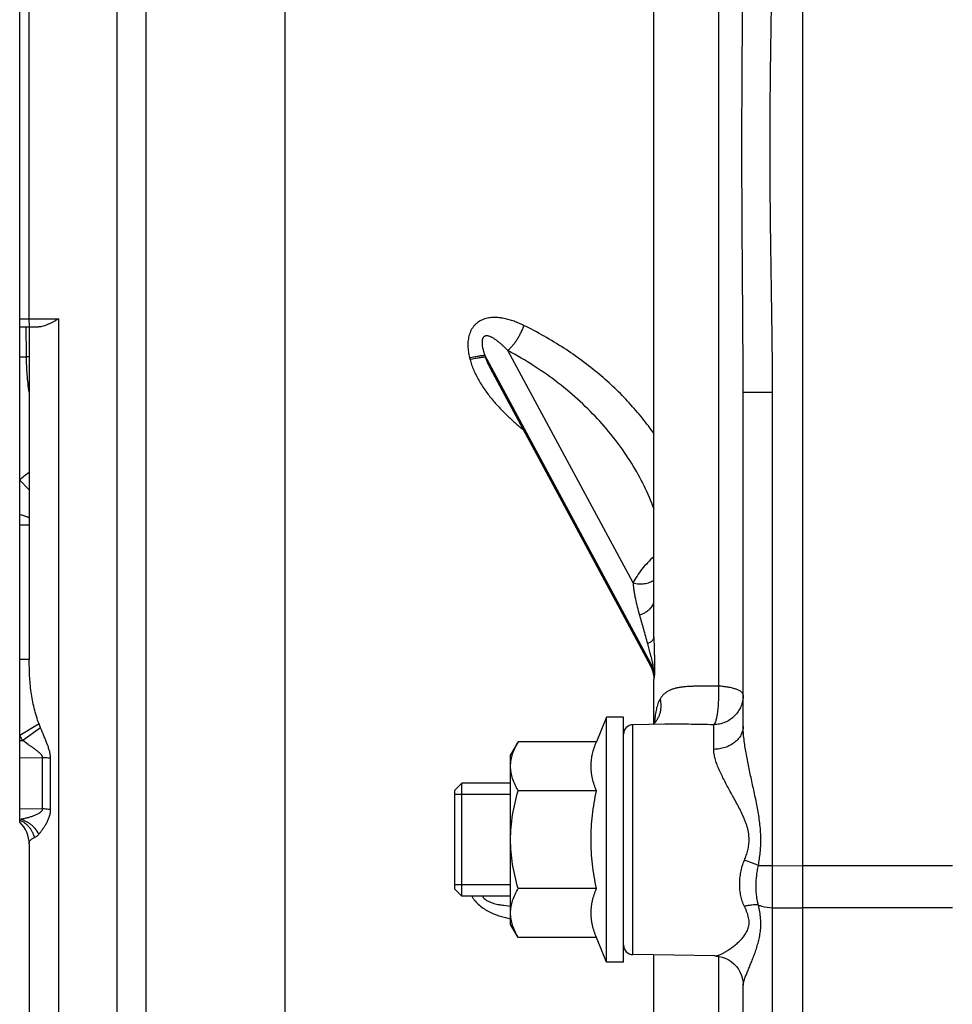
# Model space of a CAD drawing. Units: inches. Extents: x 0 to 33.1, y 0 to 23.4.
# Drawn here: x 17.2 to 19.2, y 7.3 to 9.3 of the extents above; entities that cross this region are included whole.
import ezdxf

# ---------------------------------------------------------------- set-up
doc = ezdxf.new("R2010")
doc.units = ezdxf.units.IN
doc.header["$LTSCALE"] = 1.821063
doc.header["$MEASUREMENT"] = 0
doc.linetypes.add('HIDDEN', pattern=[0.2, 0.1, -0.1])
doc.layers.get('0').update_dxf_attribs({"linetype": 'CONTINUOUS'})
doc.layers.add('8_AXIS', color=7, linetype='CONTINUOUS')
doc.layers.add('DEFAULT_2', color=8, linetype='HIDDEN')
doc.styles.get("Standard").update_dxf_attribs({"font": 'arial.ttf'})
doc.dimstyles.new('DIMSTYLE_1', dxfattribs={"dimtxt": 0.156, "dimasz": 0.19, "dimexe": 0.12, "dimexo": 0.06, "dimgap": 0.078, "dimtad": 0, "dimtih": 1, "dimtoh": 1, "dimdec": 3, "dimlfac": 2, "dimzin": 4, "dimdsep": 46, "dimtxsty": 'Standard', "dimblk": '_FILLED', "dimblk1": '_FILLED', "dimblk2": '_FILLED', "dimcen": 0.09, "dimazin": 1, "dimtp": 0.01, "dimtm": 0.01, "dimtfac": 1, "dimtofl": 0, "dimtmove": 0, "dimatfit": 3, "dimldrblk": '_FILLED', "dimfxl": 1, "dimtolj": 1, "dimtzin": 4, "dimarcsym": 0})

# ---------------------------------------------------------------- blocks, each defined once
blk = doc.blocks.new('_FILLED')
at = {"color": 0, "linetype": 'ByBlock'}
blk.add_solid([(0, 0), (-1, 0.166), (-1, -0.166)], dxfattribs=at)
blk = doc.blocks.new('*D4')
at = {"color": 2, "linetype": 'Continuous', "transparency": 16777216}
for p, q in [((14.337, 8.5116), (14.337, 2.3479)), ((21.9954, 4.0021), (21.9954, 2.3479)), ((14.337, 2.4679), (17.6826, 2.4679)), ((21.9954, 2.4679), (18.6499, 2.4679))]:
    blk.add_line(p, q, dxfattribs=at)
at = {"color": 2, "linetype": 'Continuous', "transparency": 16777216, "xscale": 0.19, "yscale": 0.19, "zscale": 0.19, "rotation": 180}
blk.add_blockref('_FILLED', (14.337, 2.4679), dxfattribs=at)
at = {"color": 2, "linetype": 'Continuous', "transparency": 16777216, "xscale": 0.19, "yscale": 0.19, "zscale": 0.19}
blk.add_blockref('_FILLED', (21.9954, 2.4679), dxfattribs=at)
at = {"color": 2, "linetype": 'Continuous', "transparency": 16777216, "insert": (18.1662, 2.5459), "char_height": 0.156, "width": 0.811316, "attachment_point": 2, "line_spacing_factor": 0.9}
blk.add_mtext('(15.317)', dxfattribs=at)

msp = doc.modelspace()

# ---------------------------------------------------------------- linework, layer by layer
at = {"color": 7, "linetype": 'Continuous'}
for p, q in [((18.11478, 7.72796), (18.12955, 7.74273)), ((18.23167, 7.74273), (18.12955, 7.74273)), ((18.12955, 7.50651), (18.12955, 7.74273)), ((18.11478, 7.52127), (18.11478, 7.72796)), ((18.11478, 7.52127), (18.12955, 7.50651)), ((18.23167, 7.50651), (18.12955, 7.50651))]:
    msp.add_line(p, q, dxfattribs=at)
at = {"layer": '8_AXIS', "color": 7, "linetype": 'Continuous'}
for p, q in [((18.84289, 5.32164), (18.84289, 12.82164)), ((18.53139, 8.04804), (18.53139, 10.09524)), ((17.20539, 7.66082), (17.20539, 9.62561)), ((17.22539, 8.71345), (17.22539, 9.42982)), ((17.20539, 8.69664), (17.24453, 8.69664)), ((17.22539, 8.69664), (17.22539, 8.00135)), ((18.19358, 8.6011), (18.52391, 7.98796)), ((18.71789, 7.86181), (18.71789, 8.56039)), ((18.53139, 7.8673), (18.53139, 7.95917)), ((18.43245, 7.88052), (18.41119, 7.82919)), ((18.46789, 7.88052), (18.43245, 7.88052)), ((18.43245, 7.36871), (18.43245, 7.88052)), ((18.46789, 7.36871), (18.46789, 7.88052)), ((18.55438, 7.86613), (18.48754, 7.86496)), ((18.5309, 7.86676), (18.52973, 7.8657)), ((18.53091, 7.86677), (18.5309, 7.86676)), ((18.24749, 7.82919), (18.23167, 7.80178)), ((18.41119, 7.82919), (18.24749, 7.82919)), ((18.23167, 7.44745), (18.23167, 7.80178)), ((18.41119, 7.7269), (18.24749, 7.7269)), ((17.22539, 7.61521), (17.22539, 6.88306)), ((18.41119, 7.52233), (18.24749, 7.52233)), ((18.21775, 7.48726), (18.23167, 7.4856)), ((18.24749, 7.42004), (18.23167, 7.44745)), ((18.41119, 7.42004), (18.24749, 7.42004)), ((18.43245, 7.36871), (18.41119, 7.42004)), ((18.65866, 7.38129), (18.48754, 7.38427)), ((18.53139, 5.98118), (18.53139, 7.38351)), ((18.46789, 7.36871), (18.43245, 7.36871)), ((18.71789, 6.82647), (18.71789, 7.32044))]:
    msp.add_line(p, q, dxfattribs=at)
at = {"layer": '8_AXIS', "color": 9, "linetype": 'Continuous'}
for p, q in [((17.76046, 6.53427), (17.76046, 11.60901)), ((18.66608, 10.19768), (18.66608, 7.94559)), ((17.46951, 6.76761), (17.46951, 9.45097)), ((17.40912, 6.81843), (17.40912, 9.44215)), ((17.20539, 8.71345), (17.22539, 8.71345)), ((17.22539, 8.71345), (17.2868, 8.71346)), ((17.22556, 8.69664), (17.22539, 8.71345)), ((17.2868, 8.71346), (17.2868, 6.82057)), ((17.20539, 8.63414), (17.21941, 8.63414)), ((17.22539, 8.63427), (17.21941, 8.63414)), ((18.14591, 8.63254), (18.14678, 8.62909)), ((18.52899, 7.98553), (18.17773, 8.63752)), ((18.17773, 8.63752), (18.17854, 8.63401)), ((18.17854, 8.63401), (18.52883, 7.98383)), ((18.48763, 8.16127), (18.22578, 8.64731)), ((18.71789, 8.56039), (18.7793, 8.56039)), ((18.7793, 7.57057), (18.7793, 8.56039)), ((17.22336, 8.35801), (17.20539, 8.37645)), ((17.22541, 8.3559), (17.22336, 8.35801)), ((17.22539, 8.28235), (17.20539, 8.28235)), ((17.22539, 8.00135), (17.20539, 8.00135)), ((18.52553, 7.98526), (18.52391, 7.98796)), ((18.53226, 7.97141), (18.53139, 7.95917)), ((17.24575, 7.86661), (17.20539, 7.84213)), ((17.24907, 7.85806), (17.24575, 7.86661)), ((18.53277, 7.8722), (18.53276, 7.87206)), ((18.53277, 7.8722), (18.53276, 7.87206)), ((17.24907, 7.85806), (17.21164, 7.83171)), ((18.48754, 7.38427), (18.48754, 7.86496)), ((18.65648, 7.81334), (18.65648, 7.86492)), ((17.20539, 7.83174), (17.21164, 7.83171)), ((17.20539, 7.79624), (17.25317, 7.79599)), ((17.25317, 7.68882), (17.25317, 7.79599)), ((17.26992, 7.68721), (17.26992, 7.79451)), ((17.20539, 7.68966), (17.25317, 7.68882)), ((18.7499, 7.57057), (18.7793, 7.57057)), ((18.7793, 7.57057), (18.84289, 7.57011)), ((18.7793, 7.48219), (18.7793, 7.57057)), ((19.15539, 7.57011), (18.84289, 7.57011)), ((18.7793, 7.48219), (18.84289, 7.48173)), ((18.7793, 6.78228), (18.7793, 7.48219)), ((19.15539, 7.48172), (18.84289, 7.48172)), ((18.66608, 7.38062), (18.66608, 5.81285))]:
    msp.add_line(p, q, dxfattribs=at)
at = {"layer": '8_AXIS', "color": 7, "linetype": 'Continuous'}
for points in [[(18.52391, 7.98796), (18.52607, 7.98355), (18.52841, 7.97739), (18.53007, 7.97109)], [(18.53007, 7.97109), (18.53106, 7.96474), (18.53135, 7.95917)], [(18.53483, 7.87198), (18.5349, 7.87218), (18.53471, 7.87177), (18.53401, 7.87058), (18.53261, 7.86866), (18.53091, 7.86677)], [(18.65866, 7.38129), (18.66219, 7.38112), (18.66784, 7.38039), (18.67397, 7.37896), (18.68033, 7.37672), (18.6867, 7.37363), (18.69284, 7.36968), (18.69857, 7.36493), (18.7037, 7.3595), (18.70812, 7.35348), (18.71177, 7.34699), (18.71459, 7.34015), (18.71656, 7.33306), (18.71764, 7.32587), (18.71789, 7.32043)]]:
    msp.add_lwpolyline(points, dxfattribs=at)
at = {"layer": '8_AXIS', "color": 9, "linetype": 'Continuous'}
for centre, radius, start, end in [((17.21852, 8.64375), 0.05288, 83.12466, 89.99576), ((17.21852, 8.64372), 0.05292, 82.63085, 83.12497), ((17.21851, 8.64369), 0.05295, 82.44537, 82.63088), ((18.69072, 7.96901), 0.16258, 174.16556, 174.76994), ((18.80373, 7.95468), 0.27199, 176.08574, 176.47336), ((18.83747, 7.84744), 0.30571, 175.38113, 176.01959), ((17.35764, 7.93337), 0.17791, 211.15034, 214.84932)]:
    msp.add_arc(centre, radius, start, end, dxfattribs=at)
at = {"layer": '8_AXIS', "color": 7, "linetype": 'Continuous'}
for centre, radius, start, end in [((18.48789, 7.84496), 0.02, 91, 180), ((17.16339, 7.61521), 0.062, 0.00012, 47.35772), ((18.48789, 7.40427), 0.02, 180, 269)]:
    msp.add_arc(centre, radius, start, end, dxfattribs=at)
at = {"layer": '8_AXIS', "color": 9, "linetype": 'Continuous'}
for points, knots in [([(18.71789, 8.56039), (18.71789, 8.60295), (18.71748, 8.68811), (18.71643, 8.81589), (18.71556, 8.94374), (18.71522, 9.07164), (18.71556, 9.19953), (18.71643, 9.32739), (18.71748, 9.45516), (18.71789, 9.54032), (18.71789, 9.58288)], [0, 0, 0, 0, 0.1248713, 0.2498524, 0.3749076, 0.4999999, 0.6250922, 0.7501475, 0.8751286, 1, 1, 1, 1]), ([(18.7793, 8.56039), (18.7793, 8.58169), (18.77909, 8.6243), (18.77838, 8.68821), (18.77744, 8.75211), (18.77645, 8.81601), (18.77552, 8.87991), (18.77478, 8.94382), (18.7743, 9.00773), (18.77413, 9.07164), (18.7743, 9.13555), (18.77478, 9.19946), (18.77552, 9.26336), (18.77645, 9.32726), (18.77744, 9.39117), (18.77838, 9.45507), (18.77909, 9.51897), (18.7793, 9.56158), (18.7793, 9.58288)], [0, 0, 0, 0, 0.0625, 0.1250002, 0.1875001, 0.2500001, 0.3125, 0.375, 0.4375, 0.5, 0.5625, 0.625, 0.6874999, 0.7499999, 0.8124999, 0.8749998, 0.9375, 1, 1, 1, 1]), ([(18.25893, 8.69996), (18.25569, 8.70155), (18.24914, 8.70459), (18.23908, 8.70861), (18.22879, 8.71197), (18.2183, 8.71457), (18.20762, 8.71623), (18.19682, 8.71674), (18.18602, 8.71582), (18.17721, 8.71358), (18.17049, 8.71075), (18.16567, 8.70806), (18.16114, 8.7048), (18.15698, 8.70098), (18.15328, 8.69661), (18.1501, 8.69177), (18.14746, 8.68653), (18.14468, 8.67907), (18.1426, 8.66916), (18.14209, 8.65693), (18.14323, 8.64464), (18.14489, 8.63655), (18.14591, 8.63254)], [0, 0, 0, 0, 0.0599131, 0.1197551, 0.1795179, 0.2391995, 0.2988115, 0.3583966, 0.4180585, 0.4780033, 0.5082304, 0.5386861, 0.569438, 0.600551, 0.6320753, 0.6640369, 0.6964326, 0.7292326, 0.7957761, 0.8633249, 0.9314921, 1, 1, 1, 1]), ([(17.21941, 8.63414), (17.21941, 8.6382), (17.2194, 8.64425), (17.21937, 8.65222), (17.21934, 8.65798), (17.2193, 8.66351), (17.21926, 8.66875), (17.21921, 8.67366), (17.21915, 8.67819), (17.21909, 8.6823), (17.21903, 8.68543), (17.21898, 8.6877), (17.21894, 8.68921), (17.2189, 8.69059), (17.21886, 8.69183), (17.21882, 8.69294), (17.21878, 8.6939), (17.21874, 8.69472), (17.2187, 8.69539), (17.21866, 8.69586), (17.21863, 8.69616), (17.21861, 8.69632), (17.21859, 8.69646), (17.21857, 8.69655), (17.21856, 8.69661), (17.21853, 8.69664), (17.21853, 8.69664)], [0, 0, 0, 0, 0.1949989, 0.2901482, 0.3825046, 0.4711777, 0.5553141, 0.6341038, 0.7067884, 0.7726683, 0.8311097, 0.8573625, 0.8815507, 0.9036165, 0.9235069, 0.9411744, 0.9565769, 0.9696778, 0.9804474, 0.9888614, 0.9921803, 0.9949054, 0.9970371, 0.9985792, 0.9995444, 1, 1, 1, 1]), ([(18.25893, 8.69996), (18.25815, 8.69744), (18.25637, 8.6924), (18.25319, 8.68496), (18.24951, 8.67766), (18.24538, 8.67062), (18.24089, 8.66396), (18.2361, 8.65779), (18.2311, 8.65222), (18.22756, 8.64886), (18.22578, 8.64731)], [0, 0, 0, 0, 0.1257574, 0.2546797, 0.3850847, 0.515235, 0.6434059, 0.7679318, 0.887255, 1, 1, 1, 1]), ([(18.53173, 8.47288), (18.52393, 8.48415), (18.50734, 8.50638), (18.4799, 8.53832), (18.44968, 8.56907), (18.41673, 8.59851), (18.3811, 8.62653), (18.32945, 8.66224), (18.28781, 8.68574), (18.25893, 8.69996)], [0, 0, 0, 0, 0.1146259, 0.2318594, 0.3519186, 0.4749936, 0.601244, 0.7307967, 1, 1, 1, 1]), ([(18.22578, 8.64731), (18.22305, 8.65015), (18.21889, 8.65434), (18.21315, 8.6597), (18.20874, 8.66356), (18.20422, 8.66723), (18.19955, 8.67065), (18.1955, 8.67323), (18.19214, 8.67505), (18.18957, 8.67624), (18.18691, 8.67722), (18.18417, 8.67791), (18.1818, 8.67812), (18.17989, 8.67796), (18.17844, 8.67761), (18.17702, 8.67699), (18.1757, 8.67605), (18.17453, 8.67478), (18.1736, 8.67325), (18.1729, 8.67152), (18.17225, 8.66908), (18.17189, 8.66594), (18.17192, 8.66217), (18.17227, 8.65846), (18.17285, 8.65481), (18.17385, 8.65007), (18.17542, 8.64428), (18.17693, 8.63975), (18.17773, 8.63752)], [0, 0, 0, 0, 0.1166347, 0.1746749, 0.2324749, 0.2899803, 0.3471191, 0.4037985, 0.4319443, 0.4599475, 0.4878165, 0.5156092, 0.5435238, 0.5577146, 0.5722335, 0.5873069, 0.6031993, 0.6200783, 0.6378597, 0.6562472, 0.6749283, 0.7123957, 0.7495737, 0.7863293, 0.822684, 0.8586876, 0.9298122, 1, 1, 1, 1]), ([(17.2253, 8.56013), (17.22438, 8.56625), (17.22279, 8.57853), (17.22109, 8.59703), (17.21996, 8.61557), (17.21954, 8.62795), (17.21941, 8.63414)], [0, 0, 0, 0, 0.2499972, 0.4999957, 0.7499997, 1, 1, 1, 1]), ([(18.14591, 8.63254), (18.14952, 8.63326), (18.15474, 8.63427), (18.16143, 8.63545), (18.16577, 8.63617), (18.16958, 8.63674), (18.17284, 8.63716), (18.17549, 8.63742), (18.17706, 8.63752), (18.17773, 8.63752)], [0, 0, 0, 0, 0.3429335, 0.4949879, 0.6318134, 0.7519107, 0.8539794, 0.9369443, 1, 1, 1, 1]), ([(18.14678, 8.62909), (18.15038, 8.62981), (18.1556, 8.63081), (18.16227, 8.63198), (18.1666, 8.63269), (18.1704, 8.63325), (18.17365, 8.63366), (18.1763, 8.63392), (18.17787, 8.634), (18.17854, 8.63401)], [0, 0, 0, 0, 0.3428876, 0.4949143, 0.6317178, 0.7518054, 0.8538825, 0.9368802, 1, 1, 1, 1]), ([(18.14678, 8.62909), (18.14776, 8.62523), (18.15006, 8.61757), (18.15438, 8.6064), (18.15942, 8.59554), (18.16693, 8.58153), (18.1776, 8.56486), (18.19191, 8.5461), (18.20731, 8.52855), (18.2235, 8.5121), (18.24025, 8.49668), (18.25175, 8.48694), (18.25754, 8.48221)], [0, 0, 0, 0, 0.0640726, 0.1281673, 0.1922017, 0.2561127, 0.3833398, 0.5095774, 0.6345697, 0.7580975, 0.8799661, 1, 1, 1, 1]), ([(18.17854, 8.63401), (18.17958, 8.63112), (18.1818, 8.62544), (18.18668, 8.6144), (18.19075, 8.60636), (18.19358, 8.6011)], [0, 0, 0, 0, 0.2540302, 0.5051171, 1, 1, 1, 1]), ([(18.53171, 8.31598), (18.52561, 8.33235), (18.51158, 8.36481), (18.48556, 8.41172), (18.45445, 8.45703), (18.41834, 8.50044), (18.37729, 8.54165), (18.33141, 8.58032), (18.28079, 8.61605), (18.24458, 8.63729), (18.22578, 8.64731)], [0, 0, 0, 0, 0.1137071, 0.2298006, 0.3487702, 0.4710505, 0.5970234, 0.7270138, 0.8612806, 1, 1, 1, 1]), ([(17.20539, 8.37715), (17.20843, 8.38011), (17.21482, 8.38573), (17.22175, 8.39067), (17.22533, 8.39295)], [0, 0, 0, 0, 0.500012, 1, 1, 1, 1]), ([(17.22546, 8.2971), (17.22508, 8.29736), (17.22417, 8.2979), (17.22258, 8.29868), (17.22059, 8.29951), (17.21823, 8.3004), (17.21549, 8.30133), (17.21119, 8.30269), (17.20777, 8.30366), (17.20539, 8.3043)], [0, 0, 0, 0, 0.064711, 0.1475697, 0.2484362, 0.3668461, 0.5021228, 0.6534144, 1, 1, 1, 1]), ([(18.53129, 8.21638), (18.52665, 8.2123), (18.51786, 8.20387), (18.50607, 8.19031), (18.49592, 8.17617), (18.49019, 8.16627), (18.48763, 8.16127)], [0, 0, 0, 0, 0.2621928, 0.5158505, 0.7615349, 1, 1, 1, 1]), ([(18.48762, 8.16127), (18.49173, 8.16037), (18.49985, 8.15924), (18.50992, 8.15958), (18.51739, 8.16099), (18.52253, 8.16256), (18.52724, 8.16464), (18.53012, 8.16639), (18.53146, 8.16735)], [0, 0, 0, 0, 0.2775203, 0.5378735, 0.6607798, 0.7786003, 0.8915226, 1, 1, 1, 1]), ([(18.48762, 8.16128), (18.48782, 8.15857), (18.48834, 8.15311), (18.48945, 8.14489), (18.49083, 8.13656), (18.49301, 8.12531), (18.49626, 8.11118), (18.49932, 8.09995), (18.50097, 8.09432)], [0, 0, 0, 0, 0.1189069, 0.2404505, 0.364022, 0.4891873, 0.743033, 1, 1, 1, 1]), ([(18.50097, 8.09432), (18.50321, 8.09509), (18.50753, 8.09678), (18.51352, 8.09985), (18.5188, 8.10333), (18.52325, 8.10718), (18.52682, 8.11134), (18.52943, 8.11575), (18.53103, 8.12034), (18.53139, 8.12349), (18.53139, 8.12504)], [0, 0, 0, 0, 0.1551574, 0.3017482, 0.4389864, 0.5665866, 0.684917, 0.7951245, 0.8992145, 1, 1, 1, 1]), ([(18.50097, 8.09432), (18.50381, 8.08458), (18.50806, 8.0698), (18.51359, 8.04981), (18.51633, 8.03959), (18.51769, 8.03441)], [0, 0, 0, 0, 0.4897197, 0.7415498, 1, 1, 1, 1]), ([(18.51769, 8.03441), (18.51875, 8.03487), (18.52074, 8.03581), (18.52349, 8.03737), (18.52587, 8.03901), (18.52784, 8.04071), (18.5294, 8.04248), (18.53054, 8.04429), (18.53123, 8.04615), (18.53139, 8.04742), (18.53139, 8.04804)], [0, 0, 0, 0, 0.1697842, 0.3254622, 0.4669272, 0.5945995, 0.7094615, 0.8132979, 0.9088914, 1, 1, 1, 1]), ([(18.51769, 8.03441), (18.5182, 8.03247), (18.51922, 8.02859), (18.5208, 8.02274), (18.52213, 8.01783), (18.52321, 8.01386), (18.52403, 8.01085), (18.52485, 8.00781), (18.52567, 8.00473), (18.52648, 8.00159), (18.52728, 7.99838), (18.52792, 7.99565), (18.5284, 7.99339), (18.52874, 7.99164), (18.52902, 7.98987), (18.52919, 7.9884), (18.52923, 7.98728), (18.52921, 7.98657), (18.52913, 7.98599), (18.52904, 7.98567), (18.52899, 7.98553)], [0, 0, 0, 0, 0.1191459, 0.2393827, 0.3609589, 0.4223686, 0.4842876, 0.5468195, 0.6101104, 0.6743738, 0.7399367, 0.80732, 0.8419335, 0.8772975, 0.9133415, 0.9490265, 0.9655272, 0.9798822, 0.9913588, 1, 1, 1, 1]), ([(18.53139, 8.04804), (18.53139, 8.04167), (18.53153, 8.03208), (18.5319, 8.01927), (18.53223, 8.00959), (18.53256, 7.99992), (18.53279, 7.99042), (18.5328, 7.98154), (18.53256, 7.97586), (18.53238, 7.97324)], [0, 0, 0, 0, 0.2555612, 0.3844428, 0.5139942, 0.6438219, 0.7723855, 0.8946819, 1, 1, 1, 1]), ([(17.24575, 7.86661), (17.24383, 7.87197), (17.24017, 7.88279), (17.23554, 7.89933), (17.23187, 7.91615), (17.22916, 7.93314), (17.2273, 7.95021), (17.22612, 7.96728), (17.22551, 7.98433), (17.22539, 7.99568), (17.22539, 8.00135)], [0, 0, 0, 0, 0.12464, 0.2500491, 0.3757163, 0.5013009, 0.6265905, 0.7514762, 0.8759377, 1, 1, 1, 1]), ([(18.52883, 7.98383), (18.52878, 7.9837), (18.52869, 7.98349), (18.5285, 7.98326), (18.52828, 7.98314), (18.52806, 7.9831), (18.52785, 7.98313), (18.52755, 7.98323), (18.52718, 7.98345), (18.52676, 7.98381), (18.52618, 7.9844), (18.52579, 7.98491), (18.52553, 7.98526)], [0, 0, 0, 0, 0.0857027, 0.1486215, 0.1994585, 0.2462003, 0.2935019, 0.3434805, 0.4533463, 0.5760251, 0.7093136, 1, 1, 1, 1]), ([(18.52553, 7.98526), (18.52745, 7.98121), (18.53039, 7.97265), (18.53139, 7.96365), (18.53139, 7.95917)], [0, 0, 0, 0, 0.5002753, 1, 1, 1, 1]), ([(18.52883, 7.98383), (18.52972, 7.98184), (18.5312, 7.97778), (18.53203, 7.97353), (18.53226, 7.97141)], [0, 0, 0, 0, 0.5052809, 1, 1, 1, 1]), ([(18.52899, 7.98553), (18.52986, 7.98356), (18.53131, 7.97954), (18.53214, 7.97534), (18.53238, 7.97324)], [0, 0, 0, 0, 0.5050347, 1, 1, 1, 1]), ([(18.66608, 7.94559), (18.6589, 7.94556), (18.64826, 7.94556), (18.63424, 7.94555), (18.62415, 7.94548), (18.61443, 7.94528), (18.60514, 7.9449), (18.59631, 7.94426), (18.58802, 7.94331), (18.5803, 7.94197), (18.57319, 7.9402), (18.56671, 7.93793), (18.56088, 7.93513), (18.5557, 7.93178), (18.55117, 7.92789), (18.54727, 7.92347), (18.54507, 7.92021), (18.54407, 7.91853)], [0, 0, 0, 0, 0.1650372, 0.2448675, 0.3223286, 0.3969872, 0.4684324, 0.5362996, 0.6003098, 0.6603178, 0.7163645, 0.7687251, 0.8179282, 0.8647321, 0.9100526, 0.9548486, 1, 1, 1, 1]), ([(18.66608, 7.94559), (18.66618, 7.94342), (18.66633, 7.93904), (18.66647, 7.93018), (18.66633, 7.91913), (18.66568, 7.90625), (18.66473, 7.89601), (18.66374, 7.88845), (18.66292, 7.88339), (18.66202, 7.87882), (18.66104, 7.87481), (18.66015, 7.87184), (18.65939, 7.86979), (18.65883, 7.86848), (18.65826, 7.86733), (18.65769, 7.86636), (18.65711, 7.86556), (18.65669, 7.86511), (18.65648, 7.86492)], [0, 0, 0, 0, 0.0792119, 0.1601367, 0.3234774, 0.4827346, 0.6308194, 0.6986116, 0.7612377, 0.8180399, 0.86845, 0.9120141, 0.931131, 0.948436, 0.9639289, 0.9776498, 0.9896586, 1, 1, 1, 1]), ([(18.71789, 7.92665), (18.71789, 7.92721), (18.71771, 7.92839), (18.71696, 7.93009), (18.71573, 7.93174), (18.71406, 7.93334), (18.71194, 7.93489), (18.70941, 7.93637), (18.70646, 7.93777), (18.70313, 7.93909), (18.69943, 7.94032), (18.6939, 7.94187), (18.68627, 7.94347), (18.67645, 7.94485), (18.6696, 7.9454), (18.66608, 7.94559)], [0, 0, 0, 0, 0.0292135, 0.0604443, 0.0953022, 0.1348714, 0.1797754, 0.2303062, 0.2865227, 0.3483178, 0.4154619, 0.4876309, 0.6453552, 0.8176568, 1, 1, 1, 1]), ([(18.54407, 7.91853), (18.54464, 7.91618), (18.54551, 7.91143), (18.54595, 7.90426), (18.54553, 7.89719), (18.54425, 7.8903), (18.54212, 7.88371), (18.53917, 7.87752), (18.53545, 7.87181), (18.53249, 7.86837), (18.53091, 7.86677)], [0, 0, 0, 0, 0.1301944, 0.2587051, 0.3855149, 0.5106981, 0.634433, 0.7569881, 0.8787097, 1, 1, 1, 1]), ([(18.54407, 7.91853), (18.54317, 7.91701), (18.54152, 7.91382), (18.53947, 7.90871), (18.53775, 7.90327), (18.53631, 7.89753), (18.53512, 7.89153), (18.5338, 7.88307), (18.53312, 7.87659), (18.53277, 7.8722)], [0, 0, 0, 0, 0.1098787, 0.2241678, 0.3429099, 0.4660603, 0.5934923, 0.7250669, 1, 1, 1, 1]), ([(18.71789, 7.92665), (18.71789, 7.92266), (18.7171, 7.91465), (18.71359, 7.90311), (18.7079, 7.89246), (18.70024, 7.88309), (18.69089, 7.87537), (18.6802, 7.86956), (18.66859, 7.86591), (18.66051, 7.86499), (18.65648, 7.86492)], [0, 0, 0, 0, 0.1242513, 0.2486144, 0.3731878, 0.4980355, 0.623181, 0.7486033, 0.87424, 1, 1, 1, 1]), ([(18.65648, 7.86492), (18.64749, 7.86497), (18.62976, 7.86518), (18.60777, 7.86563), (18.59063, 7.86596), (18.5782, 7.86616), (18.56615, 7.86625), (18.55825, 7.86619), (18.55438, 7.86613)], [0, 0, 0, 0, 0.2639238, 0.5210708, 0.6460208, 0.7678825, 0.8860836, 1, 1, 1, 1]), ([(17.26992, 7.79451), (17.26992, 7.79578), (17.26981, 7.79835), (17.26921, 7.80355), (17.26778, 7.81009), (17.26535, 7.81791), (17.26246, 7.82577), (17.25929, 7.83371), (17.25481, 7.84448), (17.25135, 7.8526), (17.24907, 7.85806)], [0, 0, 0, 0, 0.056882, 0.1146802, 0.2330201, 0.3547976, 0.4794849, 0.6066351, 0.7359236, 1, 1, 1, 1]), ([(18.71789, 7.86181), (18.71789, 7.86024), (18.71769, 7.85709), (18.7168, 7.85241), (18.71533, 7.84783), (18.7133, 7.84338), (18.71072, 7.83911), (18.70654, 7.83363), (18.70004, 7.82745), (18.69232, 7.82249), (18.68551, 7.81924), (18.67819, 7.81648), (18.6685, 7.8141), (18.66051, 7.81339), (18.65648, 7.81334)], [0, 0, 0, 0, 0.0545304, 0.1094, 0.1649201, 0.2213774, 0.2790046, 0.3379804, 0.4602344, 0.5885274, 0.6548221, 0.7223191, 0.8600395, 1, 1, 1, 1]), ([(18.75485, 7.62462), (18.75485, 7.62982), (18.75454, 7.64024), (18.7532, 7.6558), (18.75116, 7.67126), (18.74859, 7.6866), (18.74567, 7.70184), (18.74253, 7.71698), (18.73926, 7.73202), (18.73488, 7.75189), (18.73057, 7.77162), (18.7266, 7.79124), (18.72388, 7.80576), (18.72151, 7.82011), (18.71958, 7.83425), (18.71826, 7.84813), (18.71789, 7.8573), (18.71789, 7.86181)], [0, 0, 0, 0, 0.064962, 0.1298795, 0.1947099, 0.2594101, 0.3239358, 0.3882393, 0.4522673, 0.5159583, 0.6420242, 0.7042059, 0.765652, 0.8261955, 0.885624, 0.9436692, 1, 1, 1, 1]), ([(17.25317, 7.79599), (17.25317, 7.79649), (17.25306, 7.7975), (17.25257, 7.79898), (17.25182, 7.80039), (17.2509, 7.80174), (17.24984, 7.80303), (17.2483, 7.80469), (17.2462, 7.80665), (17.24353, 7.80889), (17.24077, 7.81105), (17.23794, 7.81316), (17.2341, 7.81593), (17.22923, 7.81935), (17.22139, 7.8248), (17.21552, 7.82891), (17.21164, 7.83171)], [0, 0, 0, 0, 0.0268064, 0.0544892, 0.0830768, 0.1124187, 0.1423389, 0.1726971, 0.2343098, 0.2967379, 0.3596962, 0.4230244, 0.4866251, 0.6144053, 0.7427011, 1, 1, 1, 1]), ([(18.73041, 7.62462), (18.73041, 7.62702), (18.7302, 7.63183), (18.72929, 7.63899), (18.72783, 7.64605), (18.72592, 7.65297), (18.72364, 7.65976), (18.72022, 7.66861), (18.71538, 7.67936), (18.70908, 7.6919), (18.70253, 7.70412), (18.69593, 7.71609), (18.68942, 7.72784), (18.68313, 7.73938), (18.67716, 7.75073), (18.67165, 7.76187), (18.66673, 7.77278), (18.66253, 7.78342), (18.65975, 7.79215), (18.6581, 7.79895), (18.65691, 7.80537), (18.65648, 7.81019), (18.65648, 7.81334)], [0, 0, 0, 0, 0.0352685, 0.0705037, 0.1056747, 0.1407586, 0.1757357, 0.2105895, 0.2798605, 0.3484629, 0.4162614, 0.4831013, 0.5488009, 0.6131463, 0.6758857, 0.7367229, 0.795316, 0.851283, 0.9042327, 0.9294753, 0.953855, 1, 1, 1, 1]), ([(17.26992, 7.79451), (17.26855, 7.79474), (17.263, 7.79557), (17.25739, 7.79595), (17.25317, 7.79599)], [0, 0, 0, 0, 0.2470085, 1, 1, 1, 1]), ([(17.20539, 7.66728), (17.20759, 7.66761), (17.21201, 7.66839), (17.21865, 7.66985), (17.22419, 7.67133), (17.22862, 7.67267), (17.23194, 7.67377), (17.23524, 7.67496), (17.23849, 7.67626), (17.24169, 7.67769), (17.24479, 7.67927), (17.24726, 7.68077), (17.24909, 7.68211), (17.25036, 7.68321), (17.25149, 7.68441), (17.25241, 7.68574), (17.25304, 7.68722), (17.25318, 7.68829), (17.25317, 7.68882)], [0, 0, 0, 0, 0.122227, 0.2468005, 0.3732303, 0.4369887, 0.5010095, 0.5652033, 0.629456, 0.6936081, 0.7574227, 0.8205204, 0.8516334, 0.8823132, 0.9124478, 0.94196, 0.9709667, 1, 1, 1, 1]), ([(17.24569, 7.63617), (17.24703, 7.63774), (17.2497, 7.64104), (17.25357, 7.64632), (17.25738, 7.65203), (17.26105, 7.65817), (17.26443, 7.66473), (17.26734, 7.67175), (17.26906, 7.67798), (17.26979, 7.6832), (17.26992, 7.68587), (17.26992, 7.68721)], [0, 0, 0, 0, 0.1074398, 0.2214361, 0.3410342, 0.4654241, 0.5938867, 0.7258094, 0.860921, 0.9298913, 1, 1, 1, 1]), ([(17.26992, 7.68721), (17.26855, 7.68746), (17.26301, 7.68836), (17.25739, 7.68877), (17.25317, 7.68882)], [0, 0, 0, 0, 0.2472875, 1, 1, 1, 1]), ([(17.24569, 7.63617), (17.24343, 7.64021), (17.23948, 7.64594), (17.23321, 7.65257), (17.22816, 7.65692), (17.22279, 7.66061), (17.21716, 7.66359), (17.21136, 7.66582), (17.20738, 7.6668), (17.20539, 7.66715)], [0, 0, 0, 0, 0.2649145, 0.3943546, 0.5211827, 0.6451721, 0.7662347, 0.8844354, 1, 1, 1, 1]), ([(17.23659, 7.62901), (17.236, 7.6311), (17.23461, 7.63518), (17.23192, 7.641), (17.22866, 7.64639), (17.22487, 7.65129), (17.2206, 7.65564), (17.21589, 7.65938), (17.21082, 7.66247), (17.20722, 7.66407), (17.20539, 7.66475)], [0, 0, 0, 0, 0.1322342, 0.2622569, 0.3900061, 0.5155213, 0.6389603, 0.7605924, 0.8807856, 1, 1, 1, 1]), ([(17.22539, 7.61522), (17.22539, 7.61603), (17.22546, 7.6176), (17.22584, 7.61986), (17.22655, 7.62191), (17.22767, 7.62373), (17.22924, 7.6253), (17.23129, 7.62664), (17.23378, 7.62786), (17.23561, 7.62861), (17.23659, 7.62901)], [0, 0, 0, 0, 0.1259696, 0.2430246, 0.3528784, 0.4598147, 0.570883, 0.6941333, 0.8360239, 1, 1, 1, 1]), ([(17.23659, 7.62901), (17.23739, 7.62934), (17.23901, 7.63018), (17.24132, 7.63181), (17.24358, 7.63382), (17.245, 7.63535), (17.24569, 7.63617)], [0, 0, 0, 0, 0.2228018, 0.4646332, 0.7242611, 1, 1, 1, 1]), ([(18.72051, 7.58157), (18.72192, 7.58497), (18.72457, 7.59186), (18.72778, 7.6025), (18.72991, 7.61345), (18.73041, 7.62089), (18.73041, 7.62462)], [0, 0, 0, 0, 0.2484343, 0.4981474, 0.7488079, 1, 1, 1, 1]), ([(18.7499, 7.57057), (18.75064, 7.57502), (18.752, 7.58397), (18.7536, 7.59746), (18.75462, 7.61102), (18.75485, 7.62008), (18.75485, 7.62462)], [0, 0, 0, 0, 0.2495514, 0.4994856, 0.749677, 1, 1, 1, 1]), ([(18.72051, 7.48493), (18.7188, 7.48838), (18.71585, 7.4956), (18.71281, 7.50701), (18.71103, 7.51893), (18.71045, 7.53124), (18.71106, 7.54382), (18.71286, 7.55654), (18.71591, 7.56923), (18.71882, 7.5775), (18.72051, 7.58157)], [0, 0, 0, 0, 0.1162839, 0.2346754, 0.3557509, 0.4796898, 0.6064047, 0.735628, 0.8669734, 1, 1, 1, 1]), ([(18.7499, 7.57057), (18.74762, 7.57155), (18.74293, 7.57351), (18.73317, 7.57729), (18.72563, 7.57992), (18.72051, 7.58157)], [0, 0, 0, 0, 0.237287, 0.4857719, 1, 1, 1, 1]), ([(18.7499, 7.4878), (18.749, 7.49079), (18.7475, 7.49699), (18.74601, 7.50662), (18.74515, 7.51665), (18.74488, 7.52704), (18.74517, 7.53771), (18.74604, 7.54859), (18.74754, 7.5596), (18.74902, 7.56692), (18.7499, 7.57057)], [0, 0, 0, 0, 0.1122827, 0.2286809, 0.3492145, 0.473615, 0.6014495, 0.7321869, 0.8652386, 1, 1, 1, 1]), ([(18.15038, 7.5065), (18.1514, 7.50472), (18.15365, 7.50124), (18.15883, 7.49463), (18.16641, 7.48716), (18.17666, 7.47963), (18.18755, 7.47344), (18.19867, 7.46846), (18.21325, 7.46326), (18.22434, 7.46047), (18.23167, 7.459)], [0, 0, 0, 0, 0.0633863, 0.1281016, 0.2597249, 0.3915464, 0.5209845, 0.6467458, 0.76844, 1, 1, 1, 1]), ([(18.17309, 7.50651), (18.17336, 7.50592), (18.174, 7.50471), (18.17564, 7.50241), (18.17816, 7.49992), (18.18148, 7.49756), (18.18477, 7.49573), (18.18793, 7.49427), (18.1919, 7.49272), (18.19668, 7.4912), (18.20224, 7.48982), (18.20756, 7.48875), (18.21271, 7.48791), (18.21609, 7.48746), (18.21775, 7.48726)], [0, 0, 0, 0, 0.03889, 0.0810546, 0.1676687, 0.2487129, 0.3227586, 0.3913955, 0.4560273, 0.5767755, 0.6896375, 0.7969692, 0.9001344, 1, 1, 1, 1]), ([(18.65866, 7.38129), (18.65915, 7.38128), (18.66025, 7.38137), (18.66203, 7.38171), (18.66409, 7.38228), (18.66641, 7.38306), (18.66894, 7.38405), (18.67273, 7.38571), (18.67785, 7.38829), (18.68432, 7.39202), (18.69117, 7.39648), (18.69824, 7.40165), (18.70536, 7.40754), (18.71235, 7.41417), (18.7178, 7.42034), (18.72176, 7.42574), (18.72447, 7.43007), (18.72681, 7.43466), (18.72866, 7.43954), (18.72993, 7.44469), (18.7305, 7.4501), (18.73034, 7.4557), (18.72945, 7.46144), (18.72792, 7.46726), (18.72585, 7.47313), (18.72335, 7.47904), (18.72148, 7.48296), (18.72051, 7.48493)], [0, 0, 0, 0, 0.0104305, 0.0232746, 0.0384194, 0.0557166, 0.0750147, 0.0961616, 0.1434398, 0.1965277, 0.2545285, 0.3166521, 0.3821786, 0.450419, 0.5206982, 0.5564273, 0.5924691, 0.6288226, 0.6655668, 0.7028917, 0.7410973, 0.780524, 0.8214344, 0.8639303, 0.9079571, 0.953374, 1, 1, 1, 1]), ([(18.71789, 7.32044), (18.71789, 7.32123), (18.71805, 7.32294), (18.71859, 7.32562), (18.7194, 7.32858), (18.72044, 7.33181), (18.72167, 7.33527), (18.7236, 7.34033), (18.72635, 7.34712), (18.72994, 7.35578), (18.73379, 7.3651), (18.73778, 7.37502), (18.74177, 7.38551), (18.74562, 7.39653), (18.74915, 7.4081), (18.75212, 7.42021), (18.75384, 7.43069), (18.75463, 7.43933), (18.7549, 7.44597), (18.75482, 7.45273), (18.75426, 7.46194), (18.75274, 7.47369), (18.75092, 7.48306), (18.7499, 7.4878)], [0, 0, 0, 0, 0.0137128, 0.0294702, 0.0471846, 0.0667151, 0.0879112, 0.1106288, 0.1601229, 0.2143165, 0.2725147, 0.3341659, 0.3988211, 0.4661077, 0.5357188, 0.6074272, 0.6811448, 0.7188003, 0.7570257, 0.7958633, 0.8353503, 0.9163348, 1, 1, 1, 1]), ([(18.7499, 7.4878), (18.74762, 7.488), (18.74289, 7.48816), (18.73563, 7.48775), (18.7281, 7.48669), (18.72305, 7.48558), (18.72051, 7.48493)], [0, 0, 0, 0, 0.2319155, 0.4774716, 0.7343986, 1, 1, 1, 1]), ([(18.7499, 7.4878), (18.75217, 7.4869), (18.76166, 7.48369), (18.77173, 7.48228), (18.7793, 7.48219)], [0, 0, 0, 0, 0.2436744, 1, 1, 1, 1])]:
    msp.add_open_spline(points, degree=3, knots=knots, dxfattribs=at)
at = {"layer": '8_AXIS', "color": 7, "linetype": 'Continuous'}
for points, knots in [([(17.2868, 8.71346), (17.28313, 8.7114), (17.27765, 8.70839), (17.2703, 8.70468), (17.2649, 8.70217), (17.25959, 8.69998), (17.25442, 8.69822), (17.24943, 8.69699), (17.24612, 8.69664), (17.24453, 8.69664)], [0, 0, 0, 0, 0.2748819, 0.4086984, 0.5388652, 0.6643022, 0.7837917, 0.8960327, 1, 1, 1, 1]), ([(18.23167, 7.77805), (18.23167, 7.78238), (18.23242, 7.79116), (18.23684, 7.8087), (18.24285, 7.82116), (18.24749, 7.82919)], [0, 0, 0, 0, 0.2405758, 0.4858475, 1, 1, 1, 1]), ([(18.41119, 7.7269), (18.40778, 7.73514), (18.40206, 7.75183), (18.39875, 7.77805), (18.40206, 7.80426), (18.40778, 7.82095), (18.41119, 7.82919)], [0, 0, 0, 0, 0.2540869, 0.5, 0.7459131, 1, 1, 1, 1]), ([(18.24749, 7.7269), (18.24285, 7.73493), (18.23684, 7.74739), (18.23242, 7.76493), (18.23167, 7.77371), (18.23167, 7.77805)], [0, 0, 0, 0, 0.5141526, 0.7594242, 1, 1, 1, 1]), ([(18.23167, 7.62462), (18.23167, 7.64191), (18.23469, 7.67654), (18.24269, 7.71028), (18.24749, 7.7269)], [0, 0, 0, 0, 0.4998965, 1, 1, 1, 1]), ([(18.39984, 7.62462), (18.39984, 7.64179), (18.40196, 7.67617), (18.40771, 7.71008), (18.41119, 7.7269)], [0, 0, 0, 0, 0.4999519, 1, 1, 1, 1]), ([(18.24749, 7.52233), (18.24269, 7.53895), (18.23469, 7.57269), (18.23167, 7.60733), (18.23167, 7.62462)], [0, 0, 0, 0, 0.500104, 1, 1, 1, 1]), ([(18.41119, 7.52233), (18.40771, 7.53915), (18.40196, 7.57307), (18.39984, 7.60744), (18.39984, 7.62462)], [0, 0, 0, 0, 0.5000483, 1, 1, 1, 1]), ([(18.23167, 7.47119), (18.23167, 7.47552), (18.23242, 7.4843), (18.23684, 7.50184), (18.24285, 7.5143), (18.24749, 7.52233)], [0, 0, 0, 0, 0.2405758, 0.4858475, 1, 1, 1, 1]), ([(18.41119, 7.42004), (18.40778, 7.42828), (18.40206, 7.44497), (18.39875, 7.47119), (18.40206, 7.4974), (18.40778, 7.51409), (18.41119, 7.52233)], [0, 0, 0, 0, 0.2540869, 0.5, 0.7459131, 1, 1, 1, 1]), ([(18.24749, 7.42004), (18.24285, 7.42807), (18.23684, 7.44053), (18.23242, 7.45807), (18.23167, 7.46685), (18.23167, 7.47119)], [0, 0, 0, 0, 0.5141526, 0.7594242, 1, 1, 1, 1])]:
    msp.add_open_spline(points, degree=3, knots=knots, dxfattribs=at)
at = {"layer": 'DEFAULT_2', "color": 8, "linetype": 'HIDDEN'}
for p, q in [((18.23167, 7.71911), (18.11478, 7.71911)), ((18.23167, 7.53012), (18.11478, 7.53012))]:
    msp.add_line(p, q, dxfattribs=at)

# ---------------------------------------------------------------- dimensions: what is measured, and where the dimension line sits
at = {"color": 2, "linetype": 'Continuous'}
dim = msp.add_linear_dim(base=(14.33704, 2.46789), p1=(21.99539, 4.06214), p2=(14.33704, 8.57164), angle=180, text='(<>)', dimstyle='DIMSTYLE_1', dxfattribs=at)
dim.commit()
dim.dimension.update_dxf_attribs({"geometry": '*D4', "text_midpoint": (18.16621, 2.46789), "dimtype": 160})

doc.saveas('drawing.dxf')
